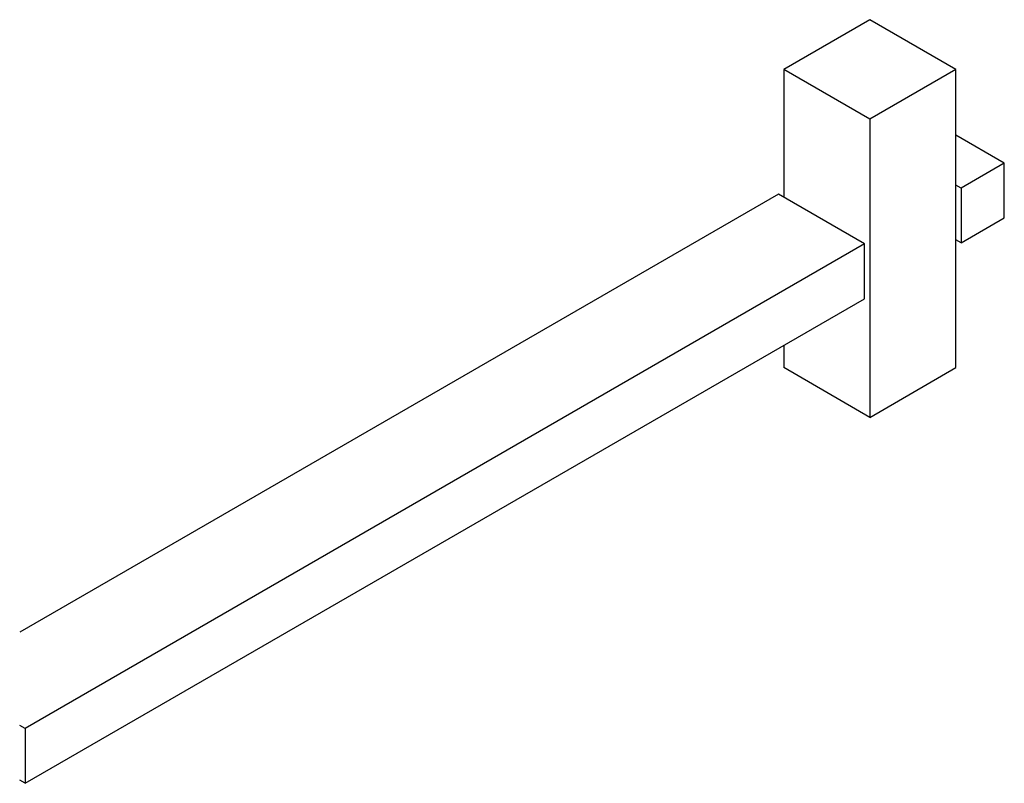
# Model space of a CAD drawing. Units: millimetres. Extents: x -1698 to 114, y 0 to 644.
# Drawn here: x 91 to 91, y 27 to 27 of the extents above; entities that cross this region are included whole.
import ezdxf

# ---------------------------------------------------------------- set-up
doc = ezdxf.new("R2010")
doc.units = ezdxf.units.MM

msp = doc.modelspace()

# ---------------------------------------------------------------- linework, layer by layer
at = {"color": 7, "linetype": 'Continuous', "lineweight": 25}
for p, q in [((90.892262, 26.896927), (90.890242, 26.895761)), ((90.894283, 26.895761), (90.892262, 26.896927)), ((90.890242, 26.895761), (90.890242, 26.892757)), ((90.892262, 26.894594), (90.890242, 26.895761)), ((90.894283, 26.895761), (90.892262, 26.894594)), ((90.894283, 26.888762), (90.894283, 26.895761)), ((90.892262, 26.894594), (90.892262, 26.887595)), ((90.895419, 26.893559), (90.894283, 26.894215)), ((90.895419, 26.893559), (90.894409, 26.892976)), ((90.895419, 26.892276), (90.895419, 26.893559)), ((90.894409, 26.892976), (90.894283, 26.893048)), ((90.894409, 26.892976), (90.894409, 26.891692)), ((90.890116, 26.89283), (90.872312, 26.882552)), ((90.892136, 26.891664), (90.890116, 26.89283)), ((90.894409, 26.891692), (90.895419, 26.892276)), ((90.894409, 26.891692), (90.894283, 26.891765)), ((90.892136, 26.891664), (90.872438, 26.880292)), ((90.892136, 26.89038), (90.892136, 26.891664)), ((90.872438, 26.879009), (90.892136, 26.89038)), ((90.890242, 26.889287), (90.890242, 26.888762)), ((90.892262, 26.887595), (90.890242, 26.888762)), ((90.892262, 26.887595), (90.894283, 26.888762)), ((90.872438, 26.880292), (90.872312, 26.880365)), ((90.872438, 26.880292), (90.872438, 26.879009)), ((90.872438, 26.879009), (90.872312, 26.879082))]:
    msp.add_line(p, q, dxfattribs=at)

doc.saveas('drawing.dxf')
